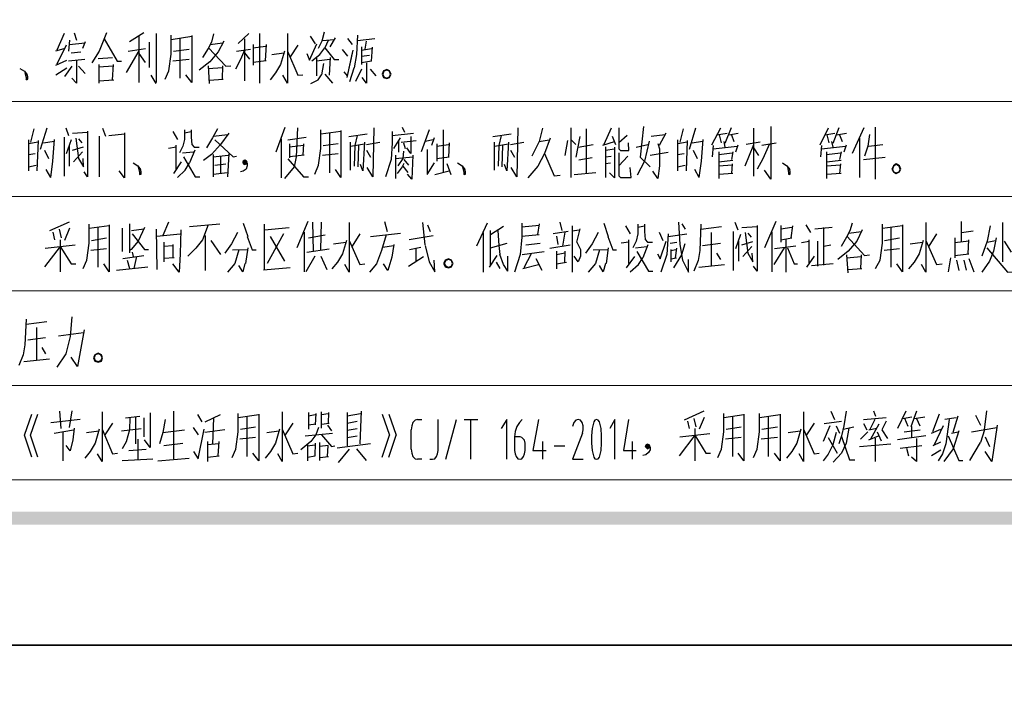
# Model space of a CAD drawing. Units: inches. Extents: x 229 to 1664, y 85 to 3620.
# Drawn here: x 326 to 401, y 1239 to 1291 of the extents above; entities that cross this region are included whole.
import ezdxf

# ---------------------------------------------------------------- set-up
doc = ezdxf.new("R2010")
doc.units = ezdxf.units.IN
doc.header["$MEASUREMENT"] = 0
doc.layers.add('PDF_0', color=7, linetype='Continuous')

msp = doc.modelspace()

# ---------------------------------------------------------------- linework, layer by layer
at = {"layer": 'PDF_0', "lineweight": 25}
for points in [[(228.81, 1243.93), (802.511, 1243.93), (802.511, 1649.568), (228.81, 1649.568), (228.81, 1243.93)], [(354.667, 1287.237), (354.54, 1287.491), (354.328, 1287.576), (354.074, 1287.491), (353.99, 1287.237), (354.074, 1286.983), (354.328, 1286.898), (354.54, 1286.983), (354.667, 1287.237)], [(354.032, 1287.237), (354.117, 1287.025), (354.328, 1286.941), (354.54, 1287.025), (354.625, 1287.237), (354.54, 1287.449), (354.328, 1287.533), (354.117, 1287.449), (354.032, 1287.237)], [(343.406, 1280.548), (343.449, 1280.421), (343.576, 1280.379), (343.703, 1280.421), (343.745, 1280.548), (343.703, 1280.633), (343.576, 1280.718), (343.449, 1280.633), (343.406, 1280.548)], [(343.703, 1280.548), (343.66, 1280.633), (343.576, 1280.675), (343.491, 1280.633), (343.449, 1280.548), (343.491, 1280.421), (343.66, 1280.421), (343.703, 1280.548)], [(343.66, 1280.548), (343.618, 1280.591), (343.576, 1280.633), (343.491, 1280.591), (343.491, 1280.464), (343.576, 1280.464), (343.618, 1280.464), (343.66, 1280.548)], [(343.618, 1280.548), (343.576, 1280.591), (343.533, 1280.548), (343.533, 1280.506), (343.576, 1280.506), (343.618, 1280.506), (343.618, 1280.548)], [(393.317, 1280.04), (393.233, 1280.294), (392.979, 1280.421), (392.767, 1280.294), (392.64, 1280.04), (392.767, 1279.829), (392.979, 1279.702), (393.233, 1279.829), (393.317, 1280.04)], [(392.682, 1280.04), (392.767, 1279.829), (392.979, 1279.744), (393.19, 1279.829), (393.275, 1280.04), (393.19, 1280.252), (392.979, 1280.379), (392.767, 1280.252), (392.682, 1280.04)], [(359.366, 1272.886), (359.239, 1273.14), (359.027, 1273.225), (358.773, 1273.14), (358.646, 1272.886), (358.773, 1272.632), (359.027, 1272.547), (359.239, 1272.632), (359.366, 1272.886)], [(358.689, 1272.886), (358.816, 1272.674), (359.027, 1272.59), (359.239, 1272.674), (359.324, 1272.886), (359.239, 1273.098), (359.027, 1273.182), (358.816, 1273.098), (358.689, 1272.886)], [(332.781, 1265.732), (332.696, 1265.943), (332.442, 1266.07), (332.188, 1265.943), (332.103, 1265.732), (332.188, 1265.478), (332.442, 1265.393), (332.696, 1265.478), (332.781, 1265.732)], [(332.146, 1265.732), (332.23, 1265.52), (332.442, 1265.435), (332.654, 1265.52), (332.738, 1265.732), (332.654, 1265.943), (332.442, 1266.028), (332.23, 1265.943), (332.146, 1265.732)], [(373.929, 1259.001), (374.013, 1258.916), (374.098, 1258.831), (374.225, 1258.916), (374.31, 1259.001), (374.225, 1259.128), (374.098, 1259.17), (374.013, 1259.128), (373.929, 1259.001)], [(374.225, 1259.001), (374.225, 1259.128), (374.098, 1259.128), (374.013, 1259.128), (373.971, 1259.001), (374.013, 1258.916), (374.098, 1258.874), (374.225, 1258.916), (374.225, 1259.001)], [(374.183, 1259.001), (374.183, 1259.085), (374.098, 1259.085), (374.056, 1259.085), (374.013, 1259.001), (374.056, 1258.958), (374.098, 1258.916), (374.183, 1258.958), (374.183, 1259.001)], [(374.14, 1259.001), (374.14, 1259.043), (374.098, 1259.043), (374.056, 1259.001), (374.098, 1259.001), (374.098, 1258.958), (374.14, 1259.001)], [(228.81, 664.302), (1664.291, 664.302), (1664.291, 1243.93), (228.81, 1243.93), (228.81, 664.302)]]:
    msp.add_lwpolyline(points, close=True, dxfattribs=at)
for points in [[(349.587, 1290.412), (349.418, 1289.735), (349.121, 1289.184)], [(329.86, 1290.327), (329.309, 1289.057)], [(330.283, 1289.819), (330.198, 1288.973)], [(330.622, 1290.37), (330.791, 1289.819)], [(331.468, 1289.692), (331.257, 1289.184)], [(333.077, 1290.37), (332.527, 1288.973)], [(332.908, 1289.904), (333.881, 1288.211)], [(335.913, 1290.37), (334.813, 1289.692)], [(335.532, 1290.116), (335.532, 1286.602)], [(336.845, 1290.327), (336.845, 1286.602)], [(337.522, 1286.856), (337.818, 1287.491), (337.988, 1288.761), (337.988, 1290.2)], [(337.988, 1289.862), (339.554, 1290.116)], [(338.665, 1286.941), (338.665, 1289.904)], [(339.554, 1290.158), (339.554, 1286.602), (339.088, 1287.195)], [(341.967, 1289.735), (341.544, 1288.93), (340.909, 1288.168), (340.104, 1287.533)], [(341.205, 1290.285), (341.036, 1289.65), (340.782, 1289.184), (340.358, 1288.507)], [(343.872, 1290.327), (343.068, 1289.565)], [(343.533, 1289.904), (343.533, 1286.729)], [(344.676, 1290.327), (344.676, 1286.56)], [(346.793, 1290.327), (346.793, 1286.56), (346.454, 1287.152)], [(348.529, 1290.116), (348.91, 1289.523)], [(349.46, 1289.777), (350.349, 1289.862)], [(349.883, 1289.777), (349.629, 1289.227)], [(350.053, 1289.311), (350.434, 1289.989)], [(351.365, 1289.946), (351.704, 1289.481)], [(352.127, 1290.2), (352.042, 1288.719), (351.873, 1287.703)], [(352.127, 1289.777), (353.439, 1289.946)], [(352.762, 1289.735), (352.677, 1289.142)], [(329.225, 1289.015), (329.86, 1289.184)], [(330.029, 1289.438), (329.309, 1287.999)], [(330.283, 1289.481), (331.426, 1289.608)], [(330.41, 1288.846), (331.13, 1288.93)], [(332.527, 1288.973), (331.976, 1288.084)], [(335.532, 1289.015), (334.559, 1287.364)], [(334.728, 1288.973), (336.04, 1289.184)], [(336.337, 1287.745), (336.337, 1289.65)], [(338.157, 1288.973), (339.342, 1289.142)], [(340.824, 1289.227), (342.136, 1287.83), (342.517, 1287.872)], [(340.951, 1289.481), (341.882, 1289.608)], [(343.533, 1289.057), (343.237, 1288.338), (342.856, 1287.618)], [(342.941, 1288.973), (343.999, 1289.142)], [(344.211, 1289.481), (344.211, 1287.914)], [(344.211, 1289.227), (345.142, 1289.354)], [(345.184, 1289.481), (345.1, 1288.253)], [(346.581, 1288.973), (346.285, 1287.957), (345.904, 1287.322), (345.481, 1286.814)], [(346.793, 1288.973), (347.597, 1287.152), (347.978, 1287.195)], [(347.597, 1289.438), (347.005, 1288.549)], [(348.275, 1288.803), (348.486, 1288.295), (349.037, 1289.523)], [(348.656, 1288.253), (349.248, 1288.719), (349.629, 1289.227)], [(349.629, 1289.227), (350.349, 1288.338), (350.688, 1288.338)], [(350.942, 1289.1), (351.365, 1288.592)], [(351.323, 1286.983), (351.788, 1289.057)], [(352.423, 1289.311), (352.423, 1287.957)], [(352.423, 1289.057), (353.185, 1289.184)], [(353.228, 1289.269), (353.143, 1288.211)], [(329.225, 1287.914), (330.071, 1288.295)], [(330.198, 1288.253), (331.426, 1288.38)], [(330.791, 1288.295), (330.791, 1286.56), (330.452, 1286.941)], [(332.442, 1288.422), (333.543, 1288.507)], [(333.881, 1288.211), (334.22, 1288.211)], [(335.532, 1288.803), (335.998, 1288.126)], [(339.342, 1288.338), (338.115, 1288.211)], [(343.533, 1288.846), (343.914, 1288.38)], [(345.184, 1288.253), (344.211, 1288.126)], [(345.608, 1288.719), (346.539, 1288.846)], [(348.994, 1288.465), (348.994, 1287.11)], [(348.994, 1288.253), (350.01, 1288.38)], [(350.053, 1288.507), (349.968, 1287.152)], [(351.323, 1286.983), (351.746, 1288.846)], [(352.423, 1288.592), (353.016, 1288.676)], [(353.185, 1288.211), (352.423, 1288.084)], [(326.515, 1287.66), (326.854, 1287.449)], [(326.854, 1287.449), (327.066, 1287.195)], [(329.225, 1287.195), (330.071, 1287.703)], [(330.452, 1287.83), (329.902, 1287.068)], [(330.96, 1287.83), (331.468, 1287.279)], [(332.484, 1287.957), (332.484, 1286.56)], [(332.484, 1287.787), (333.585, 1287.872)], [(333.585, 1287.957), (333.5, 1286.814)], [(340.782, 1287.872), (340.866, 1286.517)], [(340.782, 1287.66), (341.882, 1287.745)], [(341.882, 1287.872), (341.84, 1286.856)], [(349.545, 1288.041), (349.375, 1287.195)], [(351.534, 1286.687), (351.873, 1287.703)], [(352.423, 1287.618), (351.958, 1286.687)], [(352.804, 1288.084), (352.804, 1286.56), (352.466, 1286.983)], [(353.524, 1287.11), (353.101, 1287.618)], [(326.896, 1287.364), (326.981, 1286.983), (326.981, 1286.856)], [(327.023, 1286.814), (326.981, 1286.856)], [(327.023, 1286.814), (327.108, 1286.856), (327.108, 1287.025), (327.066, 1287.195)], [(332.484, 1286.729), (333.627, 1286.814)], [(332.484, 1286.814), (332.484, 1286.729)], [(336.845, 1286.517), (336.464, 1287.152)], [(340.866, 1286.771), (341.925, 1286.856)], [(348.571, 1286.517), (349.121, 1286.814), (349.375, 1287.195)], [(349.629, 1287.237), (350.222, 1286.56)], [(351.069, 1287.406), (351.323, 1287.11)], [(327.574, 1283.088), (327.32, 1282.072)], [(328.547, 1283.131), (328.039, 1281.522)], [(329.987, 1283.173), (330.198, 1282.58)], [(332.781, 1283.131), (332.992, 1282.538)], [(339.004, 1283.004), (339.004, 1282.242)], [(339.512, 1283.004), (339.512, 1282.453), (339.554, 1281.903), (339.723, 1281.691), (340.104, 1281.691)], [(341.501, 1283.088), (341.12, 1282.411)], [(345.946, 1281.353), (346.624, 1283.215)], [(347.555, 1283.173), (347.47, 1280.972), (347.301, 1280.21), (346.581, 1279.321)], [(348.867, 1279.659), (349.164, 1280.337), (349.333, 1281.607), (349.333, 1283.004)], [(350.857, 1282.961), (350.857, 1279.405), (350.434, 1279.998)], [(353.355, 1283.173), (353.27, 1279.448), (352.847, 1280.167)], [(355.514, 1283.215), (355.683, 1282.834)], [(357.546, 1283.004), (356.953, 1281.353)], [(358.604, 1283.004), (358.604, 1279.829)], [(364.277, 1283.173), (364.192, 1279.448), (363.769, 1280.167)], [(366.139, 1283.131), (365.885, 1282.115), (365.335, 1281.014)], [(368.298, 1283.173), (368.298, 1279.405)], [(369.484, 1279.702), (369.484, 1283.088)], [(371.346, 1283.131), (370.796, 1281.903)], [(371.939, 1283.173), (371.939, 1281.564), (372.066, 1281.437), (372.701, 1281.437), (372.659, 1282.03)], [(373.802, 1283.258), (373.548, 1280.929)], [(376.807, 1283.088), (376.553, 1282.072)], [(377.739, 1283.131), (377.273, 1281.522)], [(379.644, 1283.131), (378.966, 1281.861)], [(380.448, 1283.173), (379.982, 1281.988)], [(382.184, 1279.49), (382.184, 1283.131)], [(383.454, 1283.258), (383.454, 1279.278), (382.988, 1279.956)], [(387.814, 1283.131), (387.179, 1281.861)], [(388.618, 1283.173), (388.153, 1281.988)], [(390.523, 1283.173), (389.634, 1281.226)], [(391.37, 1283.215), (391.37, 1279.278)], [(327.15, 1282.242), (327.15, 1279.913)], [(327.828, 1279.913), (327.912, 1282.199)], [(328.844, 1279.405), (329.013, 1280.633), (329.14, 1282.284)], [(329.86, 1282.453), (329.86, 1279.49)], [(330.41, 1282.242), (330.029, 1281.183)], [(330.495, 1282.75), (331.638, 1282.834)], [(330.749, 1282.369), (330.96, 1280.845), (331.341, 1280.21), (331.299, 1280.845)], [(330.96, 1282.326), (331.214, 1282.03)], [(331.638, 1282.919), (331.638, 1279.448), (331.384, 1279.829)], [(332.527, 1282.538), (332.527, 1279.448)], [(333.246, 1282.58), (334.432, 1282.707)], [(334.432, 1282.792), (334.432, 1279.363), (334.051, 1279.913)], [(338.115, 1282.877), (338.453, 1282.284)], [(339.004, 1282.284), (338.877, 1281.776), (338.623, 1281.268)], [(339.004, 1282.792), (339.512, 1282.877)], [(342.348, 1282.75), (341.713, 1281.903), (341.036, 1281.141), (340.443, 1280.675)], [(341.12, 1282.411), (340.655, 1281.649)], [(341.205, 1282.538), (342.263, 1282.665)], [(341.29, 1282.242), (342.687, 1280.972), (342.941, 1281.014)], [(346.327, 1282.326), (346.327, 1279.363)], [(346.835, 1282.242), (348.232, 1282.453)], [(349.333, 1282.707), (350.857, 1282.919)], [(350.01, 1279.744), (350.01, 1282.75)], [(351.45, 1282.496), (352.847, 1282.707)], [(352.085, 1282.58), (351.915, 1281.818), (351.873, 1280.252)], [(354.752, 1282.877), (354.752, 1282.03), (354.667, 1280.76), (354.244, 1279.448)], [(354.752, 1282.58), (356.36, 1282.75)], [(355.344, 1282.411), (354.836, 1281.607)], [(355.429, 1282.072), (356.572, 1282.199)], [(356.149, 1282.496), (356.149, 1281.226), (355.852, 1281.649)], [(357.249, 1282.157), (357.842, 1282.284)], [(357.927, 1282.411), (357.715, 1281.818)], [(362.372, 1282.496), (363.769, 1282.707)], [(363.007, 1282.58), (362.837, 1281.818), (362.795, 1280.252)], [(366.732, 1282.369), (366.309, 1281.226), (365.801, 1280.252), (365.039, 1279.363)], [(365.885, 1282.115), (366.647, 1282.242)], [(368.044, 1282.199), (367.833, 1281.056)], [(368.679, 1281.903), (368.298, 1282.284)], [(368.976, 1282.496), (368.679, 1280.929)], [(371.431, 1282.538), (371.685, 1281.903)], [(372.574, 1282.58), (371.939, 1282.03)], [(374.394, 1282.538), (375.453, 1282.665)], [(375.495, 1282.75), (374.987, 1281.818)], [(376.384, 1282.242), (376.384, 1279.913)], [(377.061, 1279.913), (377.146, 1282.199)], [(378.035, 1279.405), (378.204, 1280.633), (378.331, 1282.284)], [(379.347, 1282.623), (380.152, 1282.75)], [(379.728, 1282.03), (379.559, 1282.623)], [(380.279, 1282.623), (380.998, 1282.75)], [(380.49, 1282.623), (380.66, 1282.115)], [(387.56, 1282.623), (388.322, 1282.75)], [(387.899, 1282.03), (387.729, 1282.623)], [(388.449, 1282.623), (389.211, 1282.75)], [(388.661, 1282.623), (388.872, 1282.115)], [(390.185, 1282.369), (390.185, 1279.405)], [(390.947, 1282.665), (390.82, 1281.776), (390.566, 1281.014)], [(327.87, 1282.072), (327.193, 1281.945)], [(328.293, 1282.03), (329.098, 1282.157)], [(328.378, 1281.48), (328.674, 1280.845)], [(330.283, 1280.252), (330.283, 1281.776)], [(330.495, 1281.48), (331.341, 1281.734)], [(338.369, 1281.691), (337.776, 1281.607)], [(338.369, 1280.04), (338.369, 1281.861)], [(339.766, 1281.48), (339.385, 1280.506)], [(346.962, 1281.945), (346.962, 1280.887)], [(346.962, 1281.734), (348.021, 1281.861)], [(348.021, 1281.945), (347.978, 1281.099)], [(349.502, 1281.818), (350.645, 1281.988)], [(351.577, 1279.956), (351.577, 1282.072)], [(351.577, 1281.776), (352.635, 1281.945)], [(352.169, 1280.21), (352.212, 1281.861)], [(352.635, 1282.072), (352.508, 1279.913), (352.339, 1280.379)], [(352.804, 1281.903), (353.82, 1282.072)], [(352.804, 1281.48), (353.101, 1280.929)], [(355.217, 1282.157), (355.217, 1281.31)], [(355.598, 1282.03), (355.725, 1281.607)], [(357.419, 1279.702), (357.419, 1281.522)], [(358.138, 1281.945), (358.138, 1280.633)], [(358.138, 1281.776), (359.027, 1281.903)], [(359.07, 1282.03), (359.027, 1280.929)], [(362.499, 1279.956), (362.499, 1282.072)], [(362.499, 1281.776), (363.557, 1281.945)], [(363.091, 1280.21), (363.134, 1281.861)], [(363.557, 1282.072), (363.43, 1279.913), (363.261, 1280.379)], [(363.726, 1281.903), (364.742, 1282.072)], [(363.726, 1281.48), (364.023, 1280.929)], [(368.849, 1281.691), (369.992, 1281.903)], [(370.711, 1281.861), (371.6, 1282.115)], [(370.923, 1281.734), (370.923, 1279.405)], [(370.923, 1281.48), (371.6, 1281.564)], [(371.6, 1281.691), (371.6, 1279.363), (371.219, 1279.744)], [(373.251, 1281.691), (374.14, 1281.903)], [(374.225, 1282.157), (373.886, 1280.633), (373.336, 1279.575)], [(374.902, 1281.988), (375.029, 1281.564), (375.029, 1280.294), (374.902, 1279.321), (374.521, 1279.871)], [(377.104, 1282.072), (376.426, 1281.945)], [(377.485, 1282.03), (378.289, 1282.157)], [(377.569, 1281.48), (377.866, 1280.845)], [(379.093, 1281.818), (379.009, 1280.972)], [(379.093, 1281.564), (380.914, 1281.776)], [(379.898, 1282.115), (379.982, 1281.691)], [(380.956, 1281.861), (380.787, 1281.31)], [(381.506, 1280.294), (382.184, 1281.903)], [(382.649, 1282.072), (381.591, 1281.903)], [(382.565, 1281.056), (382.184, 1281.649)], [(383.369, 1281.945), (382.861, 1280.802), (382.438, 1280.04)], [(382.776, 1281.861), (383.877, 1282.03)], [(387.306, 1281.818), (387.221, 1280.972)], [(387.306, 1281.564), (389.126, 1281.776)], [(388.068, 1282.115), (388.153, 1281.691)], [(389.169, 1281.861), (388.999, 1281.31)], [(390.862, 1281.776), (391.963, 1281.903)], [(327.15, 1281.141), (327.658, 1281.226)], [(331.257, 1281.353), (330.579, 1280.591)], [(338.834, 1281.268), (339.681, 1281.353)], [(338.919, 1280.972), (339.808, 1279.448), (340.147, 1279.448)], [(341.163, 1281.141), (341.163, 1279.448)], [(341.163, 1280.972), (342.306, 1281.099)], [(341.713, 1281.014), (341.713, 1279.744)], [(342.348, 1281.183), (342.263, 1279.448)], [(346.835, 1280.802), (348.021, 1279.448), (348.402, 1279.448)], [(348.063, 1281.099), (346.962, 1280.972)], [(350.645, 1281.183), (349.46, 1281.056)], [(355.006, 1281.099), (355.006, 1279.321)], [(355.006, 1280.845), (356.318, 1280.972)], [(355.598, 1281.395), (355.556, 1280.845), (355.175, 1280.294)], [(355.641, 1280.76), (355.979, 1280.337)], [(356.318, 1281.099), (356.233, 1279.278), (355.895, 1279.659)], [(359.07, 1280.929), (358.138, 1280.802)], [(366.309, 1281.226), (367.028, 1279.532), (367.494, 1279.575)], [(369.907, 1280.887), (368.891, 1280.718)], [(370.923, 1280.972), (371.346, 1281.014)], [(371.939, 1281.268), (371.939, 1279.532), (372.066, 1279.405), (372.87, 1279.405), (372.786, 1280.167)], [(372.616, 1281.014), (371.939, 1280.294)], [(373.548, 1280.929), (374.31, 1280.21)], [(374.31, 1281.099), (375.664, 1281.31)], [(376.384, 1281.141), (376.892, 1281.226)], [(379.517, 1281.353), (379.517, 1279.321)], [(379.517, 1281.141), (380.533, 1281.268)], [(379.517, 1280.591), (380.575, 1280.718)], [(380.575, 1281.353), (380.49, 1280.76)], [(387.687, 1281.353), (387.687, 1279.321)], [(387.687, 1281.141), (388.745, 1281.268)], [(387.687, 1280.591), (388.788, 1280.718)], [(388.788, 1281.353), (388.661, 1280.76)], [(390.481, 1280.76), (392.132, 1280.929)], [(327.15, 1280.21), (327.743, 1280.337)], [(328.844, 1279.405), (328.505, 1279.998)], [(335.109, 1280.506), (335.448, 1280.294)], [(335.448, 1280.294), (335.659, 1279.998)], [(335.49, 1280.21), (335.575, 1279.786), (335.575, 1279.659)], [(335.617, 1279.617), (335.702, 1279.659), (335.702, 1279.829), (335.659, 1279.998)], [(338.75, 1280.591), (338.157, 1279.702)], [(338.453, 1279.405), (339.046, 1279.956), (339.385, 1280.506)], [(341.29, 1280.337), (342.136, 1280.421)], [(343.745, 1280.506), (343.745, 1280.294), (343.66, 1280.04), (343.449, 1279.871), (343.237, 1279.829)], [(355.641, 1280.464), (355.514, 1280.21), (355.133, 1279.702)], [(355.556, 1280.252), (355.937, 1279.786)], [(357.927, 1280.506), (357.376, 1279.617)], [(358.9, 1280.464), (359.197, 1279.617)], [(359.705, 1280.506), (360.043, 1280.294)], [(360.043, 1280.294), (360.255, 1279.998)], [(360.086, 1280.21), (360.17, 1279.786), (360.17, 1279.659)], [(360.213, 1279.617), (360.297, 1279.659), (360.297, 1279.829), (360.255, 1279.998)], [(370.923, 1280.464), (371.304, 1280.506)], [(376.384, 1280.21), (376.977, 1280.337)], [(378.035, 1279.405), (377.696, 1279.998)], [(380.533, 1280.337), (379.517, 1280.252)], [(380.533, 1280.421), (380.49, 1279.702)], [(384.343, 1280.506), (384.681, 1280.294)], [(384.681, 1280.294), (384.893, 1279.998)], [(384.724, 1280.21), (384.808, 1279.786), (384.808, 1279.659)], [(384.851, 1279.617), (384.935, 1279.659), (384.935, 1279.829), (384.893, 1279.998)], [(388.745, 1280.337), (387.687, 1280.252)], [(388.745, 1280.421), (388.661, 1279.702)], [(335.617, 1279.617), (335.575, 1279.659)], [(342.263, 1279.744), (341.163, 1279.617)], [(357.969, 1279.617), (359.07, 1279.913)], [(360.213, 1279.617), (360.17, 1279.659)], [(368.552, 1279.617), (370.203, 1279.786)], [(380.575, 1279.702), (379.517, 1279.617)], [(384.851, 1279.617), (384.808, 1279.659)], [(388.788, 1279.702), (387.687, 1279.617)], [(330.241, 1276.019), (328.759, 1275.341)], [(329.479, 1275.468), (329.648, 1274.833)], [(330.283, 1275.553), (329.902, 1274.622)], [(331.299, 1272.505), (331.595, 1273.14), (331.765, 1274.41), (331.765, 1275.849)], [(331.765, 1275.553), (333.289, 1275.765)], [(332.442, 1272.59), (332.442, 1275.595)], [(333.289, 1275.807), (333.289, 1272.251), (332.865, 1272.844)], [(334.262, 1275.553), (334.262, 1273.775)], [(334.813, 1275.892), (334.813, 1273.69)], [(335.956, 1275.595), (335.49, 1274.579), (334.94, 1273.944), (334.813, 1273.86)], [(334.982, 1275.384), (335.913, 1275.511)], [(336.845, 1275.468), (336.887, 1272.42)], [(337.776, 1276.019), (337.353, 1275.003)], [(340.782, 1275.807), (340.358, 1274.664), (339.85, 1274.029), (339.258, 1273.436)], [(339.385, 1275.68), (341.671, 1275.892)], [(343.449, 1275.934), (343.787, 1274.918)], [(345.057, 1272.378), (345.057, 1275.849)], [(345.057, 1275.426), (346.92, 1275.595)], [(348.359, 1276.061), (347.513, 1274.071)], [(348.698, 1276.019), (348.74, 1273.817)], [(349.333, 1273.902), (349.375, 1276.019)], [(351.492, 1275.976), (351.492, 1272.209), (351.153, 1272.801)], [(354.159, 1276.061), (354.371, 1275.299)], [(357.249, 1274.283), (357.08, 1275.976)], [(357.419, 1275.807), (357.63, 1275.299)], [(361.948, 1275.934), (361.144, 1274.198)], [(363.176, 1275.68), (362.202, 1275.045)], [(364.573, 1275.934), (364.573, 1274.876), (364.446, 1273.563), (364.023, 1272.209)], [(365.885, 1275.765), (364.573, 1275.638)], [(365.801, 1275.087), (365.928, 1275.892)], [(367.452, 1276.019), (367.621, 1275.384)], [(368.383, 1275.722), (368.383, 1272.209)], [(368.976, 1275.511), (368.722, 1274.495)], [(370.796, 1275.934), (371.135, 1274.918)], [(372.447, 1275.722), (372.786, 1275.13)], [(373.378, 1275.849), (373.378, 1275.087)], [(373.378, 1275.638), (373.886, 1275.722)], [(373.886, 1275.849), (373.886, 1275.299), (373.929, 1274.706), (374.098, 1274.495), (374.479, 1274.495)], [(376.469, 1276.019), (376.553, 1274.325)], [(376.723, 1275.892), (376.977, 1275.468)], [(378.162, 1275.849), (378.077, 1273.86), (377.95, 1273.098), (377.612, 1272.293)], [(378.162, 1275.468), (379.728, 1275.68)], [(380.744, 1276.019), (380.956, 1275.426)], [(381.252, 1275.595), (382.438, 1275.68)], [(382.438, 1275.765), (382.438, 1272.293), (382.141, 1272.674)], [(383.835, 1276.061), (382.988, 1274.071)], [(384.216, 1275.765), (384.216, 1274.495)], [(384.216, 1275.511), (385.062, 1275.638)], [(385.105, 1275.722), (384.978, 1274.833)], [(386.121, 1275.807), (386.459, 1275.214)], [(386.798, 1275.511), (388.11, 1275.638)], [(387.475, 1272.759), (387.475, 1275.595)], [(389.634, 1275.934), (389.465, 1275.341), (389.211, 1274.876), (388.788, 1274.156)], [(391.412, 1272.505), (391.751, 1273.14), (391.92, 1274.41), (391.92, 1275.849)], [(391.92, 1275.553), (393.444, 1275.765)], [(392.598, 1272.59), (392.598, 1275.595)], [(393.444, 1275.807), (393.444, 1272.251), (393.021, 1272.844)], [(395.222, 1275.976), (395.222, 1272.209), (394.884, 1272.801)], [(397.932, 1274.495), (397.932, 1276.061)], [(400.091, 1275.722), (399.879, 1274.579), (399.456, 1273.436)], [(401.022, 1275.976), (401.022, 1273.013)], [(329.013, 1275.257), (329.14, 1274.664)], [(331.934, 1274.622), (333.077, 1274.833)], [(335.024, 1275.13), (335.956, 1273.944), (336.252, 1273.944)], [(336.887, 1274.96), (338.665, 1275.13)], [(338.707, 1275.426), (338.665, 1273.606), (338.58, 1272.209), (338.115, 1272.844)], [(340.57, 1275.003), (340.57, 1272.336)], [(343.025, 1275.214), (342.56, 1274.368), (342.052, 1273.648)], [(343.745, 1274.918), (344.126, 1273.902), (344.422, 1273.902)], [(346.497, 1275.13), (345.269, 1272.886)], [(345.481, 1274.918), (346.581, 1273.055)], [(348.063, 1275.257), (348.063, 1272.251)], [(348.402, 1274.833), (349.672, 1275.045)], [(352.296, 1275.13), (351.704, 1274.198)], [(354.286, 1275.045), (353.947, 1273.86), (353.566, 1272.844), (353.016, 1272.209)], [(353.101, 1274.918), (355.387, 1275.172)], [(356.022, 1274.706), (357.842, 1275.003)], [(361.652, 1275.214), (361.652, 1272.209)], [(362.202, 1272.759), (362.202, 1275.384)], [(362.753, 1275.384), (362.837, 1274.241)], [(364.573, 1274.96), (365.885, 1275.087)], [(368.087, 1275.299), (366.944, 1275.13)], [(367.325, 1274.325), (367.24, 1274.96)], [(367.833, 1275.257), (367.663, 1274.198)], [(368.383, 1275.341), (368.933, 1275.426)], [(370.373, 1275.214), (369.907, 1274.368), (369.399, 1273.648)], [(371.092, 1274.918), (371.473, 1273.902), (371.77, 1273.902)], [(373.378, 1275.13), (373.251, 1274.579), (372.997, 1274.071)], [(374.987, 1275.257), (375.283, 1274.622)], [(375.664, 1275.13), (375.58, 1273.563), (375.114, 1272.209)], [(375.664, 1274.918), (377.104, 1275.13)], [(378.966, 1272.717), (378.966, 1275.214)], [(380.617, 1275.299), (380.617, 1272.336)], [(381.168, 1275.087), (380.787, 1273.987)], [(381.506, 1275.214), (381.718, 1273.648), (382.099, 1273.013), (382.057, 1273.648)], [(381.718, 1275.172), (381.972, 1274.876)], [(383.538, 1275.257), (383.538, 1272.251)], [(384.216, 1274.664), (385.062, 1274.833)], [(390.396, 1275.426), (389.973, 1274.579), (389.338, 1273.817), (388.534, 1273.182)], [(389.253, 1274.918), (390.566, 1273.479), (390.947, 1273.521)], [(389.38, 1275.172), (390.312, 1275.299)], [(392.09, 1274.622), (393.233, 1274.833)], [(396.027, 1275.13), (395.434, 1274.198)], [(397.424, 1274.833), (397.424, 1273.309)], [(397.932, 1275.214), (398.821, 1275.341)], [(400.556, 1274.833), (400.345, 1273.817), (400.048, 1273.055)], [(329.563, 1274.156), (328.378, 1272.632)], [(328.42, 1274.029), (330.706, 1274.283)], [(329.563, 1274.664), (329.563, 1272.251)], [(329.563, 1274.156), (330.41, 1272.844), (330.749, 1272.844)], [(333.077, 1273.987), (331.892, 1273.86)], [(337.437, 1274.495), (337.437, 1273.013)], [(337.437, 1274.198), (338.115, 1274.241)], [(338.115, 1274.325), (338.115, 1273.309)], [(340.993, 1274.622), (341.713, 1273.563)], [(343.787, 1274.071), (343.618, 1272.886)], [(348.275, 1273.733), (349.968, 1273.987)], [(351.28, 1274.622), (350.984, 1273.606), (350.603, 1272.971), (350.18, 1272.463)], [(350.307, 1274.368), (351.238, 1274.495)], [(351.492, 1274.622), (352.296, 1272.801), (352.677, 1272.844)], [(354.032, 1274.114), (354.836, 1274.241)], [(354.879, 1274.325), (354.709, 1273.352), (354.413, 1272.336), (354.074, 1272.844)], [(356.064, 1273.944), (356.911, 1274.114)], [(356.53, 1274.029), (356.53, 1273.055)], [(357.249, 1274.241), (357.546, 1273.013), (357.969, 1272.251), (357.927, 1273.14)], [(362.202, 1274.071), (363.472, 1274.41)], [(362.837, 1274.241), (362.922, 1273.563)], [(364.869, 1274.283), (365.97, 1274.41)], [(366.69, 1274.029), (368.256, 1274.283)], [(368.722, 1274.537), (369.018, 1273.944), (369.018, 1273.436), (368.849, 1273.013)], [(371.135, 1274.071), (370.965, 1272.886)], [(372.701, 1274.495), (372.108, 1274.41)], [(372.701, 1272.886), (372.701, 1274.664)], [(373.209, 1274.071), (374.056, 1274.156)], [(374.14, 1274.283), (373.759, 1273.309)], [(374.86, 1273.606), (375.072, 1273.225), (375.537, 1274.579)], [(375.834, 1274.41), (376.342, 1274.495)], [(376.934, 1274.368), (376.68, 1273.521), (376.088, 1272.547)], [(376.299, 1274.029), (376.215, 1273.309)], [(376.553, 1274.325), (376.765, 1273.14)], [(378.289, 1274.241), (379.644, 1274.41)], [(381.041, 1273.055), (381.041, 1274.579)], [(381.252, 1274.283), (382.099, 1274.537)], [(382.014, 1274.156), (381.337, 1273.394)], [(383.708, 1272.801), (384.512, 1274.071)], [(385.359, 1274.198), (383.75, 1273.987)], [(384.597, 1274.706), (384.597, 1272.209)], [(384.724, 1274.071), (385.232, 1272.844), (385.486, 1272.844)], [(386.375, 1274.537), (385.782, 1274.452)], [(386.375, 1272.928), (386.375, 1274.664)], [(387.01, 1274.579), (387.01, 1272.674)], [(387.475, 1274.198), (388.026, 1274.283)], [(393.233, 1273.987), (392.047, 1273.86)], [(395.011, 1274.622), (394.714, 1273.606), (394.333, 1272.971), (393.91, 1272.463)], [(394.037, 1274.368), (394.968, 1274.495)], [(395.222, 1274.622), (396.027, 1272.801), (396.45, 1272.844)], [(398.482, 1274.579), (397.424, 1274.452)], [(398.44, 1273.606), (398.482, 1274.664)], [(399.837, 1274.071), (401.403, 1272.209), (401.826, 1272.251)], [(399.879, 1274.495), (400.514, 1274.622)], [(401.149, 1274.579), (401.699, 1273.733)], [(334.305, 1273.267), (335.913, 1273.479)], [(335.024, 1273.733), (335.109, 1273.394)], [(335.363, 1273.394), (335.151, 1272.505)], [(338.199, 1273.309), (337.437, 1273.267)], [(343.11, 1273.902), (342.814, 1272.886), (342.263, 1272.209)], [(342.644, 1273.902), (343.745, 1273.944)], [(348.867, 1273.436), (348.19, 1272.251)], [(349.333, 1273.436), (349.799, 1272.42)], [(355.979, 1272.674), (357.122, 1273.394)], [(362.118, 1272.59), (362.71, 1273.479)], [(363.515, 1272.293), (363.176, 1272.801), (362.922, 1273.563)], [(363.515, 1272.293), (363.515, 1273.436)], [(364.615, 1273.563), (366.266, 1273.775)], [(365.293, 1273.606), (364.742, 1272.547)], [(365.631, 1273.267), (366.097, 1272.378)], [(367.198, 1273.817), (367.198, 1272.463)], [(367.833, 1273.648), (367.198, 1273.521)], [(367.833, 1272.971), (367.875, 1273.817)], [(368.849, 1273.013), (368.552, 1273.436)], [(370.457, 1273.902), (370.161, 1272.886), (369.611, 1272.209)], [(369.992, 1273.902), (371.092, 1273.944)], [(373.124, 1273.394), (372.489, 1272.547)], [(372.786, 1272.251), (373.421, 1272.801), (373.759, 1273.309)], [(373.294, 1273.775), (374.183, 1272.293), (374.521, 1272.293)], [(375.876, 1273.944), (375.876, 1273.013)], [(375.876, 1273.86), (376.257, 1273.944)], [(375.876, 1273.225), (376.299, 1273.309)], [(379.347, 1273.648), (379.644, 1273.182)], [(386.756, 1273.436), (386.163, 1272.59)], [(389.211, 1273.521), (389.296, 1272.166)], [(389.211, 1273.309), (390.312, 1273.394)], [(390.312, 1273.521), (390.269, 1272.505)], [(397.085, 1273.309), (396.916, 1272.251)], [(397.424, 1273.479), (398.482, 1273.606)], [(398.482, 1273.267), (398.863, 1272.251)], [(333.839, 1272.378), (336.21, 1272.632)], [(334.643, 1273.14), (334.813, 1272.505)], [(343.576, 1272.886), (343.406, 1272.251), (343.11, 1272.717)], [(347.005, 1272.547), (344.973, 1272.378)], [(362.626, 1272.971), (362.922, 1272.505)], [(364.658, 1272.505), (365.843, 1272.801)], [(367.198, 1272.844), (367.96, 1272.971)], [(370.923, 1272.886), (370.754, 1272.251), (370.457, 1272.717)], [(376.765, 1273.14), (377.231, 1272.209), (377.231, 1273.182)], [(377.993, 1272.59), (379.94, 1272.801)], [(386.544, 1272.717), (388.195, 1272.886)], [(389.296, 1272.42), (390.354, 1272.505)], [(397.551, 1273.14), (397.72, 1272.336)], [(398.101, 1273.14), (398.27, 1272.378)], [(400.048, 1273.055), (399.456, 1272.209)], [(330.452, 1268.822), (330.325, 1267.34), (329.987, 1266.028), (329.309, 1265.012)], [(326.981, 1268.653), (326.896, 1266.705), (326.769, 1265.943), (326.431, 1265.139)], [(326.981, 1268.272), (328.547, 1268.483)], [(327.785, 1265.562), (327.785, 1268.018)], [(327.108, 1267.086), (328.463, 1267.256)], [(329.436, 1267.383), (331.341, 1267.637)], [(331.384, 1267.848), (330.876, 1265.054), (330.41, 1265.774)], [(328.166, 1266.494), (328.463, 1266.028)], [(326.812, 1265.435), (328.759, 1265.647)], [(327.404, 1258.196), (326.854, 1259.847), (327.404, 1261.456)], [(327.87, 1258.196), (327.32, 1259.847), (327.87, 1261.456)], [(329.521, 1261.668), (329.606, 1260.355)], [(330.452, 1261.71), (330.241, 1260.44)], [(332.738, 1261.625), (332.738, 1257.858), (332.4, 1258.45)], [(334.516, 1261.16), (335.617, 1261.287)], [(336.379, 1261.541), (336.379, 1258.916), (335.956, 1259.509)], [(338.157, 1261.668), (338.157, 1258.069)], [(339.977, 1261.414), (340.316, 1260.863)], [(340.57, 1260.863), (341.713, 1261.414)], [(342.602, 1258.154), (342.898, 1258.789), (343.068, 1260.101), (343.068, 1261.498)], [(343.068, 1261.202), (344.634, 1261.414)], [(344.634, 1261.456), (344.634, 1257.9), (344.168, 1258.493)], [(346.412, 1261.625), (346.412, 1257.858), (346.073, 1258.45)], [(348.402, 1261.583), (348.402, 1260.313)], [(348.402, 1261.329), (348.91, 1261.414)], [(348.952, 1261.498), (348.91, 1260.652)], [(349.375, 1260.398), (349.375, 1261.625)], [(349.375, 1261.414), (349.883, 1261.498)], [(349.926, 1261.583), (349.883, 1260.779)], [(351.323, 1261.583), (351.323, 1259.043)], [(351.323, 1261.329), (352.339, 1261.498)], [(352.381, 1261.668), (352.296, 1259.212)], [(353.99, 1261.456), (354.54, 1259.847)], [(354.498, 1261.456), (355.048, 1259.847)], [(378.374, 1261.668), (376.892, 1260.99)], [(379.432, 1258.154), (379.728, 1258.789), (379.898, 1260.101), (379.898, 1261.498)], [(379.898, 1261.202), (381.422, 1261.414)], [(381.422, 1261.456), (381.422, 1257.9), (380.998, 1258.493)], [(382.141, 1258.154), (382.438, 1258.789), (382.607, 1260.101), (382.607, 1261.498)], [(382.607, 1261.202), (384.173, 1261.414)], [(384.173, 1261.456), (384.173, 1257.9), (383.75, 1258.493)], [(385.951, 1261.625), (385.951, 1257.858), (385.613, 1258.45)], [(388.026, 1261.668), (388.28, 1261.033)], [(389.169, 1261.668), (388.999, 1260.567), (388.83, 1259.805), (388.618, 1259.212)], [(391.243, 1261.71), (391.412, 1261.287)], [(393.698, 1261.668), (393.063, 1260.355)], [(394.503, 1261.668), (394.079, 1260.482)], [(396.238, 1261.456), (395.73, 1260.101)], [(397.635, 1261.287), (397.254, 1260.059)], [(398.99, 1261.371), (399.371, 1260.609)], [(399.667, 1260.271), (399.837, 1261.71)], [(328.844, 1260.821), (331.087, 1261.075)], [(333.543, 1260.779), (332.95, 1259.89)], [(334.855, 1261.16), (334.813, 1260.271), (334.559, 1259.339), (334.262, 1258.831)], [(335.278, 1261.244), (335.278, 1259.212)], [(335.913, 1261.16), (335.913, 1259.72)], [(337.522, 1261.033), (337.353, 1260.059), (337.099, 1259.212)], [(341.205, 1261.16), (341.12, 1259.17)], [(343.745, 1258.239), (343.745, 1261.244)], [(347.216, 1260.779), (346.624, 1259.89)], [(348.952, 1260.694), (348.402, 1260.609)], [(349.375, 1260.694), (349.968, 1260.779)], [(349.841, 1260.609), (350.137, 1260.186)], [(351.323, 1260.779), (352.085, 1260.906)], [(356.657, 1261.033), (356.487, 1260.99), (356.318, 1260.821), (356.233, 1260.567), (356.191, 1260.271)], [(356.657, 1261.033), (356.995, 1261.033)], [(357.588, 1258.027), (357.8, 1258.027), (357.969, 1258.069), (358.096, 1258.239), (358.181, 1258.45), (358.223, 1258.704), (358.223, 1261.033)], [(358.816, 1258.027), (359.62, 1261.033)], [(360.213, 1261.033), (361.229, 1261.033)], [(360.721, 1258.027), (360.721, 1261.033)], [(363.43, 1258.027), (363.43, 1261.033), (363.007, 1260.355)], [(364.615, 1261.033), (364.404, 1260.821), (364.192, 1260.525), (364.065, 1260.144), (364.023, 1259.72), (364.023, 1258.704), (364.065, 1258.45), (364.15, 1258.239), (364.277, 1258.069), (364.446, 1258.027), (364.573, 1258.069), (364.7, 1258.239), (364.785, 1258.45), (364.827, 1258.704), (364.827, 1259.255), (364.785, 1259.466), (364.658, 1259.593), (364.573, 1259.678), (364.446, 1259.72), (364.023, 1259.72)], [(365.843, 1261.033), (365.42, 1258.704), (366.436, 1258.704)], [(368.849, 1261.033), (368.679, 1260.99), (368.51, 1260.821), (368.425, 1260.525)], [(369.187, 1260.017), (369.23, 1260.271), (369.23, 1260.567), (369.145, 1260.821), (369.018, 1260.99), (368.849, 1261.033)], [(370.034, 1260.863), (369.907, 1260.355), (369.865, 1259.805), (369.865, 1259.255), (369.907, 1258.704), (370.034, 1258.196)], [(370.457, 1260.863), (370.373, 1260.99), (370.246, 1261.033), (370.119, 1260.99), (370.034, 1260.863)], [(370.457, 1258.196), (370.584, 1258.704), (370.627, 1259.255), (370.627, 1259.805), (370.584, 1260.355), (370.457, 1260.863)], [(371.643, 1258.027), (371.643, 1261.033), (371.262, 1260.355)], [(372.659, 1261.033), (372.278, 1258.704), (373.251, 1258.704)], [(377.146, 1260.906), (377.273, 1260.355)], [(377.612, 1261.117), (377.781, 1260.482)], [(378.416, 1261.202), (378.035, 1260.313)], [(380.575, 1258.239), (380.575, 1261.244)], [(383.284, 1258.239), (383.284, 1261.244)], [(386.756, 1260.779), (386.163, 1259.89)], [(387.941, 1260.567), (387.433, 1259.382)], [(387.518, 1260.736), (388.83, 1260.906)], [(388.407, 1260.567), (388.661, 1260.017)], [(390.481, 1261.033), (392.217, 1261.202)], [(390.481, 1260.736), (390.735, 1260.271)], [(390.989, 1260.313), (391.37, 1261.075)], [(391.666, 1260.694), (391.031, 1259.551)], [(392.217, 1260.906), (391.878, 1260.271), (392.301, 1259.593)], [(393.444, 1261.117), (394.164, 1261.244)], [(393.868, 1260.525), (393.614, 1261.117)], [(394.333, 1261.117), (395.138, 1261.244)], [(394.503, 1261.117), (394.757, 1260.567)], [(396.535, 1260.567), (395.857, 1259.128)], [(397, 1261.033), (396.746, 1259.212), (396.492, 1258.45), (396.154, 1257.9)], [(396.662, 1261.075), (397.508, 1261.202)], [(400.641, 1260.609), (400.218, 1257.858), (399.71, 1258.62)], [(329.098, 1260.017), (330.579, 1260.271)], [(329.775, 1260.144), (329.775, 1257.9)], [(330.622, 1260.398), (330.537, 1259.509), (330.325, 1258.662), (330.029, 1259.085)], [(332.527, 1260.313), (332.23, 1259.255), (331.849, 1258.62), (331.426, 1258.112)], [(331.553, 1260.059), (332.484, 1260.186)], [(332.738, 1260.313), (333.543, 1258.45), (333.924, 1258.493)], [(334.22, 1260.186), (335.702, 1260.355)], [(337.353, 1260.059), (339.004, 1260.271)], [(340.062, 1259.89), (339.681, 1260.44)], [(339.681, 1258.62), (340.02, 1258.069), (340.485, 1260.313)], [(342.052, 1260.271), (340.528, 1260.059)], [(343.237, 1260.313), (344.38, 1260.482)], [(346.2, 1260.313), (345.904, 1259.255), (345.523, 1258.62), (345.1, 1258.112)], [(345.227, 1260.059), (346.158, 1260.186)], [(346.412, 1260.313), (347.216, 1258.45), (347.597, 1258.493)], [(349.164, 1260.44), (348.952, 1259.89), (348.571, 1259.382), (347.809, 1258.747)], [(348.148, 1259.805), (350.222, 1260.017)], [(349.375, 1259.89), (350.137, 1259.001), (350.391, 1259.043)], [(351.323, 1260.228), (352.085, 1260.355)], [(351.323, 1259.678), (352.085, 1259.805)], [(353.99, 1258.196), (354.54, 1259.847)], [(354.498, 1258.196), (355.048, 1259.847)], [(356.191, 1258.789), (356.191, 1260.271)], [(369.187, 1260.017), (368.425, 1258.027), (369.23, 1258.027)], [(377.696, 1259.847), (376.511, 1258.281)], [(376.553, 1259.72), (378.839, 1259.974)], [(377.696, 1260.355), (377.696, 1257.9)], [(377.696, 1259.847), (378.543, 1258.493), (378.882, 1258.493)], [(380.067, 1260.313), (381.21, 1260.482)], [(382.776, 1260.313), (383.962, 1260.482)], [(385.74, 1260.313), (385.443, 1259.255), (385.062, 1258.62), (384.639, 1258.112)], [(384.766, 1260.059), (385.697, 1260.186)], [(385.951, 1260.313), (386.756, 1258.45), (387.137, 1258.493)], [(388.407, 1260.059), (388.153, 1259.128), (387.814, 1258.408)], [(389.38, 1260.398), (389.169, 1259.255), (388.83, 1258.493)], [(388.957, 1260.313), (389.761, 1260.482)], [(390.269, 1259.551), (390.82, 1260.101)], [(390.904, 1260.271), (391.497, 1260.398)], [(390.904, 1259.509), (391.624, 1259.805)], [(391.539, 1260.101), (391.836, 1259.424)], [(395.222, 1259.805), (393.063, 1259.509)], [(393.571, 1260.101), (394.799, 1260.271)], [(394.164, 1259.678), (394.164, 1260.525)], [(395.646, 1260.017), (396.365, 1260.313)], [(397.72, 1260.186), (397.297, 1258.831), (396.577, 1257.858)], [(396.916, 1259.805), (397.72, 1257.942), (398.016, 1257.942)], [(397.17, 1260.017), (397.678, 1260.101)], [(398.694, 1260.101), (400.599, 1260.44)], [(399.667, 1260.271), (399.371, 1259.297)], [(335.448, 1259.551), (335.448, 1258.027)], [(337.437, 1259.085), (338.877, 1259.255)], [(340.739, 1259.382), (340.739, 1257.858)], [(341.586, 1259.212), (340.739, 1259.128)], [(341.544, 1258.281), (341.628, 1259.382)], [(344.38, 1259.678), (343.195, 1259.551)], [(348.317, 1259.043), (348.867, 1259.128)], [(348.317, 1259.128), (348.317, 1257.9)], [(348.91, 1259.255), (348.867, 1258.281)], [(349.248, 1257.942), (349.248, 1259.297)], [(349.841, 1258.239), (349.883, 1259.085), (349.248, 1259.001)], [(353.101, 1259.212), (350.561, 1258.874)], [(366.139, 1259.382), (366.139, 1258.027)], [(367.028, 1259.043), (367.833, 1259.043)], [(372.955, 1259.382), (372.955, 1258.027)], [(381.21, 1259.678), (380.025, 1259.551)], [(383.962, 1259.678), (382.734, 1259.551)], [(387.814, 1259.678), (388.491, 1258.493)], [(388.83, 1259.763), (389.423, 1257.985), (389.846, 1257.985)], [(390.185, 1259.001), (392.555, 1259.212)], [(391.37, 1259.636), (391.37, 1257.858)], [(393.275, 1258.874), (394.926, 1259.085)], [(394.503, 1259.593), (394.503, 1257.858)], [(395.773, 1259.085), (396.365, 1259.339)], [(398.567, 1257.942), (399.371, 1259.297)], [(399.71, 1259.72), (400.048, 1259.001)], [(334.77, 1258.704), (336.083, 1258.789)], [(351.492, 1258.789), (350.645, 1257.773)], [(352.042, 1258.831), (352.762, 1257.942)], [(356.191, 1258.789), (356.233, 1258.493), (356.318, 1258.239), (356.487, 1258.069), (356.657, 1258.027)], [(374.31, 1258.958), (374.31, 1258.747), (374.183, 1258.535), (373.971, 1258.366), (373.759, 1258.323)], [(387.814, 1258.408), (387.433, 1257.9)], [(388.83, 1258.493), (388.195, 1257.815)], [(393.741, 1258.874), (393.91, 1258.281)], [(395.646, 1258.323), (396.365, 1258.747)], [(334.262, 1257.942), (336.591, 1258.069)], [(336.972, 1257.9), (339.342, 1258.112)], [(340.739, 1258.196), (341.628, 1258.281)], [(348.317, 1258.196), (348.91, 1258.281)], [(349.248, 1258.154), (349.926, 1258.239)], [(356.995, 1258.027), (356.657, 1258.027)], [(370.034, 1258.196), (370.119, 1258.069), (370.246, 1258.027), (370.373, 1258.069), (370.457, 1258.196)], [(394.503, 1257.9), (394.503, 1257.858), (394.122, 1258.196)]]:
    msp.add_lwpolyline(points, dxfattribs=at)
at = {"layer": 'PDF_0', "color": 9, "lineweight": 5, "true_color": 0xbfbfbf}
for points in [[(257.343, 1285.163), (487.89, 1285.163)], [(257.343, 1277.966), (487.89, 1277.966)], [(257.343, 1270.812), (487.89, 1270.812)], [(257.343, 1263.615), (487.89, 1263.615)], [(257.343, 1256.461), (487.89, 1256.461)]]:
    msp.add_lwpolyline(points, dxfattribs=at)
at = {"layer": 'PDF_0', "lineweight": 25}
for points in [[(253.406, 1254.048), (252.474, 1253.074), (792.394, 1254.048)], [(252.474, 1253.074), (792.394, 1254.048), (793.367, 1253.074)]]:
    msp.add_solid(points, dxfattribs=at)

doc.saveas('drawing.dxf')
